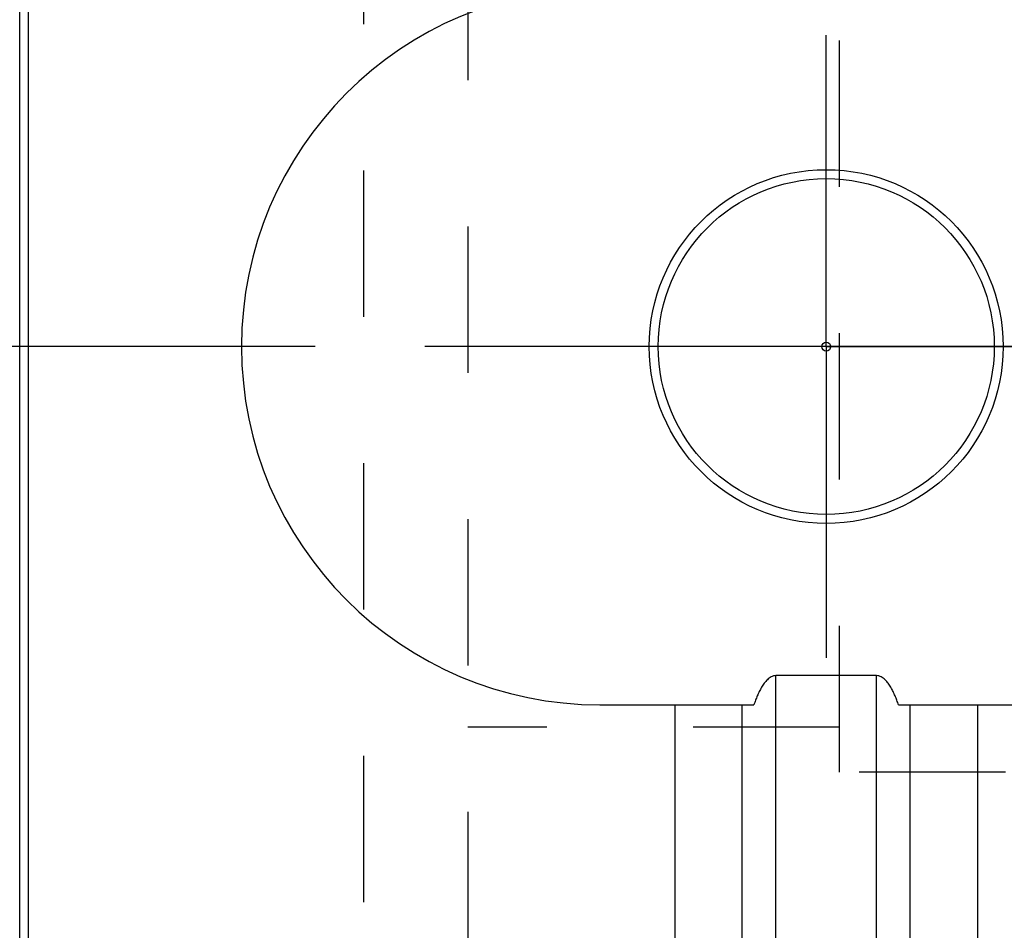
# Model space of a CAD drawing. Units: millimetres. Extents: x 0 to 594, y 0 to 420.
# Drawn here: x 317 to 339, y 218 to 238 of the extents above; entities that cross this region are included whole.
import ezdxf

# ---------------------------------------------------------------- set-up
doc = ezdxf.new("R2010")
doc.units = ezdxf.units.MM
doc.header["$LTSCALE"] = 32.67
doc.linetypes.add('CENTER', pattern=[0.6, 0.375, -0.075, 0.075, -0.075])
doc.linetypes.add('HIDDEN', pattern=[0.2, 0.1, -0.1])
doc.layers.get('0').update_dxf_attribs({"linetype": 'CONTINUOUS'})
for name, color, linetype in [('283672-000-00-ED1_CL', 7, 'CONTINUOUS'), ('30342404_AXIS', 7, 'CONTINUOUS'), ('30342404_CL', 7, 'CONTINUOUS'), ('30342404_DIM', 7, 'CONTINUOUS'), ('30342404_HL', 7, 'CONTINUOUS'), ('30349205_AXIS', 7, 'CONTINUOUS'), ('30349205_DIM', 7, 'CONTINUOUS')]:
    doc.layers.add(name, color=color, linetype=linetype)
doc.styles.get("Standard").update_dxf_attribs({"font": 'TXT.SHX', "width": 0.7})
doc.dimstyles.new('DIMSTYLE_2', dxfattribs={"dimtxt": 3.5, "dimasz": 3.5, "dimexe": 1.5, "dimexo": 0, "dimgap": 0.875, "dimtad": 1, "dimdec": 3, "dimdsep": 46, "dimtxsty": 'STANDARD', "dimblk": '_FILLED', "dimblk1": '_FILLED', "dimblk2": '_FILLED', "dimcen": 0.09, "dimclrt": 2, "dimadec": 3, "dimazin": 2, "dimtp": 0.1, "dimtm": 0.1, "dimtfac": 1, "dimtdec": 3, "dimtofl": 0, "dimtmove": 0, "dimatfit": 3, "dimldrblk": '_FILLED', "dimfxl": 1, "dimtolj": 1, "dimarcsym": 0})
doc.dimstyles.get("Standard").update_dxf_attribs({"dimtxt": 3.5, "dimasz": 3.5, "dimexe": 1.5, "dimexo": 0, "dimtad": 1, "dimdec": 3, "dimdsep": 46, "dimtxsty": 'STANDARD', "dimblk": '_FILLED', "dimblk1": '_FILLED', "dimblk2": '_FILLED', "dimcen": 0.09, "dimclrt": 2, "dimadec": 3, "dimazin": 2, "dimtol": 1, "dimtp": 0.005, "dimtm": 0.005, "dimtfac": 1, "dimtdec": 3, "dimtofl": 0, "dimtmove": 0, "dimatfit": 3, "dimldrblk": '_FILLED', "dimfxl": 1, "dimtolj": 1, "dimarcsym": 0})

# ---------------------------------------------------------------- blocks, each defined once
blk = doc.blocks.new('_FILLED')
at = {"color": 0, "linetype": 'BYBLOCK'}
blk.add_solid([(0, 0), (-1, 0.125), (-1, -0.125)], dxfattribs=at)
blk = doc.blocks.new('*D1')
at = {"layer": '30349205_DIM', "color": 3, "linetype": 'CONTINUOUS'}
for p, q in [((370.322, 230.574), (370.322, 161.074)), ((360.322, 226.173), (360.322, 161.074)), ((360.322, 162.574), (350.836, 162.574)), ((350.836, 162.574), (365.322, 162.574)), ((376.322, 162.574), (365.322, 162.574)), ((370.322, 162.574), (376.322, 162.574))]:
    blk.add_line(p, q, dxfattribs=at)
at = {"layer": '30349205_DIM', "color": 3, "linetype": 'CONTINUOUS', "xscale": 3.5, "yscale": 3.5, "zscale": 3.5}
blk.add_blockref('_FILLED', (360.322, 162.574), dxfattribs=at)
at = {"layer": '30349205_DIM', "color": 3, "linetype": 'CONTINUOUS', "xscale": 3.5, "yscale": 3.5, "zscale": 3.5, "rotation": 180}
blk.add_blockref('_FILLED', (370.322, 162.574), dxfattribs=at)
at = {"layer": '30349205_DIM', "color": 2, "linetype": 'CONTINUOUS', "insert": (355.586, 166.949), "char_height": 3.5, "width": 61.75, "attachment_point": 3, "line_spacing_factor": 0.9}
blk.add_mtext('10\\PADJUSTING RANGE\\P ', dxfattribs=at)
blk = doc.blocks.new('*D3')
at = {"layer": '30342404_DIM', "color": 3, "linetype": 'CONTINUOUS'}
for p, q in [((317.322, 199.405), (317.322, 324.347)), ((397.322, 240.256), (397.322, 324.347)), ((317.322, 322.847), (357.322, 322.847)), ((397.322, 322.847), (357.322, 322.847))]:
    blk.add_line(p, q, dxfattribs=at)
at = {"layer": '30342404_DIM', "color": 3, "linetype": 'CONTINUOUS', "xscale": 3.5, "yscale": 3.5, "zscale": 3.5, "rotation": 180}
blk.add_blockref('_FILLED', (317.322, 322.847), dxfattribs=at)
at = {"layer": '30342404_DIM', "color": 3, "linetype": 'CONTINUOUS', "xscale": 3.5, "yscale": 3.5, "zscale": 3.5}
blk.add_blockref('_FILLED', (397.322, 322.847), dxfattribs=at)
at = {"layer": '30342404_DIM', "color": 2, "linetype": 'CONTINUOUS', "insert": (357.322, 327.222), "char_height": 3.5, "width": 8.25, "attachment_point": 2, "line_spacing_factor": 0.9}
blk.add_mtext('80', dxfattribs=at)

msp = doc.modelspace()

# ---------------------------------------------------------------- linework, layer by layer
at = {"layer": '30342404_AXIS', "color": 1, "linetype": 'CENTER'}
for q in [(335.3223, 237.5238), (328.3723, 230.5738), (335.3223, 223.6238), (342.2723, 230.5738)]:
    msp.add_line((335.3223, 230.5738), q, dxfattribs=at)
at = {"layer": '30342404_CL', "color": 7, "linetype": 'CONTINUOUS'}
for p, q in [((317.5223, 199.0738), (317.5223, 262.0738)), ((317.3223, 199.2738), (317.3223, 261.8738)), ((336.4473, 223.2253), (334.1973, 223.2253)), ((330.2723, 222.5738), (333.7084, 222.5738)), ((331.9448, 222.5738), (331.9448, 210.5738)), ((333.4473, 201.6762), (333.4473, 222.5738)), ((336.9361, 222.5738), (343.2723, 222.5738)), ((337.1973, 201.6762), (337.1973, 222.5738)), ((338.6998, 222.5738), (338.6998, 210.5738))]:
    msp.add_line(p, q, dxfattribs=at)
at = {"layer": '30342404_CL', "color": 9, "linetype": 'CONTINUOUS'}
for p, q in [((334.1973, 203.0738), (334.1973, 223.2253)), ((336.4473, 203.0738), (336.4473, 223.2253))]:
    msp.add_line(p, q, dxfattribs=at)
at = {"layer": '30342404_CL', "color": 7, "linetype": 'CONTINUOUS'}
for radius in [3.95, 3.75, 0.1]:
    msp.add_circle((335.3223, 230.5738), radius, dxfattribs=at)
msp.add_arc((330.2723, 230.5738), 8, 90, 270, dxfattribs=at)
for points, knots in [([(334.1973, 223.2253), (334.1795, 223.2253), (334.1437, 223.2204), (334.0937, 223.2004), (334.0485, 223.1713), (333.9944, 223.1246), (333.9366, 223.0561), (333.8783, 222.9662), (333.8278, 222.8717), (333.7834, 222.7743), (333.7436, 222.6749), (333.7198, 222.6076), (333.7084, 222.5738)], [0, 0, 0, 0, 0.0624063, 0.124856, 0.1873478, 0.2498619, 0.3748054, 0.4998188, 0.6248552, 0.7499002, 0.8749491, 1, 1, 1, 1]), ([(336.9361, 222.5738), (336.9248, 222.6076), (336.9009, 222.6749), (336.8612, 222.7743), (336.8167, 222.8717), (336.7662, 222.9662), (336.7079, 223.0561), (336.6501, 223.1246), (336.596, 223.1713), (336.5508, 223.2004), (336.5009, 223.2204), (336.4651, 223.2253), (336.4473, 223.2253)], [0, 0, 0, 0, 0.1250509, 0.2500998, 0.3751448, 0.5001812, 0.6251946, 0.7501382, 0.8126522, 0.875144, 0.9375937, 1, 1, 1, 1])]:
    msp.add_open_spline(points, degree=3, knots=knots, dxfattribs=at)
at = {"layer": '30342404_HL', "color": 6, "linetype": 'HIDDEN'}
for p, q in [((324.9931, 247.5738), (324.9931, 213.5738)), ((327.3223, 246.3201), (327.3223, 214.8274)), ((335.6223, 221.0738), (335.6223, 240.0738)), ((335.6223, 222.0738), (327.3223, 222.0738)), ((339.3223, 221.0738), (335.6223, 221.0738))]:
    msp.add_line(p, q, dxfattribs=at)
at = {"layer": '30349205_AXIS', "color": 1, "linetype": 'CENTER'}
msp.add_line((402.3223, 230.5738), (278.5348, 230.5738), dxfattribs=at)

# ---------------------------------------------------------------- dimensions: what is measured, and where the dimension line sits
at = {"layer": '30342404_DIM', "color": 3, "linetype": 'CONTINUOUS'}
dim = msp.add_linear_dim(base=(317.3223, 322.8471), p1=(397.3223, 240.2565), p2=(317.3223, 199.4053), angle=180, dimstyle='DIMSTYLE_2', dxfattribs=at)
dim.commit()
dim.dimension.update_dxf_attribs({"geometry": '*D3', "text_midpoint": (356.8223, 322.8471), "dimtype": 160})
at = {"layer": '30349205_DIM', "color": 3, "linetype": 'CONTINUOUS'}
dim = msp.add_linear_dim(base=(370.3223, 162.5738), p1=(360.3223, 226.1731), p2=(370.3223, 230.5738), text='<>\\PADJUSTING RANGE\\P ', dimstyle='DIMSTYLE_2', dxfattribs=at)
dim.commit()
dim.dimension.update_dxf_attribs({"geometry": '*D1', "text_midpoint": (335.0024, 162.5738), "dimtype": 160})

# ---------------------------------------------------------------- leaders
at = {"layer": '283672-000-00-ED1_CL', "color": 3, "linetype": 'CONTINUOUS'}
msp.add_leader([(347.759, 229.8611), (330.3372, 188.2241)], dimstyle='STANDARD', override={"dimtad": 0, "dimldrblk": 'DOT'}, dxfattribs=at)

doc.saveas('drawing.dxf')
